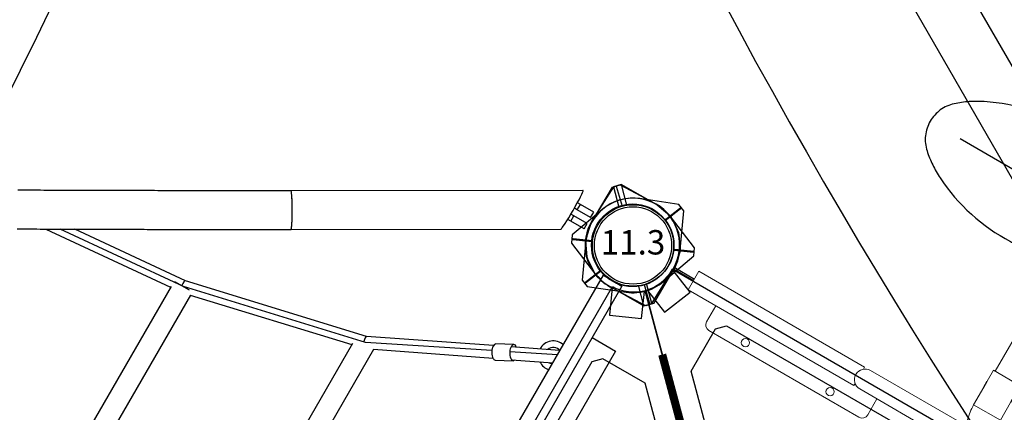
# Model space of a CAD drawing. Units: inches. Extents: x 6418 to 7208, y -4942 to -4308.
# Drawn here: x 6585 to 6645, y -4477 to -4453 of the extents above; entities that cross this region are included whole.
import ezdxf
from ezdxf.enums import TextEntityAlignment as Align

# ---------------------------------------------------------------- set-up
doc = ezdxf.new("R2010")
doc.units = ezdxf.units.IN
doc.header["$MEASUREMENT"] = 0
doc.linetypes.add('CENTERX2', pattern=[20.32, 12.7, -2.54, 2.54, -2.54])
for name, color, linetype in [('2D_FOOTTREAD', 92, 'Continuous'), ('2D_GALV', 132, 'Continuous'), ('2D_KBACCENT', 250, 'Continuous'), ('2D_KBCLOTH1', 4, 'Continuous'), ('2D_KBCLOTH2', 4, 'Continuous'), ('2D_KBPOST', 5, 'Continuous'), ('2D_KBPOST-ROOF', 4, 'Continuous'), ('2D_KBVINYL', 1, 'Continuous'), ('2D_NET', 86, 'Continuous'), ('TXT-HT', 7, 'Continuous')]:
    doc.layers.add(name, color=color, linetype=linetype)
doc.styles.add('SIMPLEX', font='SIMPLEX.shx')

# ---------------------------------------------------------------- blocks, each defined once
blk = doc.blocks.new('KBHSVD04')
at = {"layer": '2D_KBPOST', "elevation": -2}
for points in [[(-2.627, -1.243), (-1.588, -3.441), (-1.122, -3.62), (1.12, -2.682, 0.114868), (2.189, -1.911), (3.765, -2.516), (4.481, -0.649), (2.906, -0.044, 0.114868), (2.627, 1.244), (1.588, 3.441), (1.122, 3.62), (-1.12, 2.682, 0.427891)], [(68.908, 2.719), (66.635, 3.578), (66.175, 3.383), (65.214, 1.151, 0.114868), (64.98, -0.146), (63.426, -0.805), (64.208, -2.646), (65.761, -1.987, 0.114868), (66.857, -2.719), (69.13, -3.578), (69.59, -3.383), (70.551, -1.151, 0.427891)]]:
    blk.add_lwpolyline(points, format="xyb", close=True, dxfattribs=at)
at = {"layer": '2D_KBPOST', "const_width": 0.125, "elevation": -2}
for points in [[(1.355, 3.53), (0.896, 2.334)], [(66.405, 3.481), (66.905, 2.301)], [(-1.355, -3.53), (-0.896, -2.334)], [(69.36, -3.481), (68.859, -2.301)]]:
    blk.add_lwpolyline(points, dxfattribs=at)
at = {"layer": '2D_KBPOST'}
for centre in [(0, 0, -2), (67.882, 0, -2)]:
    blk.add_circle(centre, 2.5, dxfattribs=at)
at = {"layer": '2D_KBVINYL', "elevation": 0}
blk.add_lwpolyline([(35.966, -31.845, 0.403246), (31.992, -31.757), (2.114, -1.879, 0.187882), (2.864, 0.004), (65.003, 0.004, 0.195588), (65.843, -1.969)], format="xyb", close=True, dxfattribs=at)
for points in [[(6.245, -3.591), (6.249, -4.298), (16.861, -14.9), (17.564, -14.899), (30.286, -2.166), (29.579, -1.459), (8.366, -1.468)], [(61.624, -3.579), (61.62, -4.286), (51.013, -14.892), (50.31, -14.892), (37.582, -2.164), (38.289, -1.457), (59.502, -1.457)]]:
    blk.add_lwpolyline(points, close=True, dxfattribs=at)
at = {"layer": 'TXT-HT', "style": 'SIMPLEX', "flags": 8}
blk.add_attdef('LTHT', text='', height=5, dxfattribs=at).set_placement((33.977, -17.982), align=Align.CENTER)
blk = doc.blocks.new('KBPODC04')
at = {"layer": '2D_FOOTTREAD', "linetype": 'CENTERX2'}
for p, q in [((14.16, -15.747), (22.387, -15.747)), ((14.16, -15.747), (22.387, -15.747)), ((14.16, -15.747), (22.387, -15.747)), ((33.861, -15.747), (25.634, -15.747)), ((33.861, -15.747), (25.634, -15.747)), ((33.861, -15.747), (25.634, -15.747))]:
    blk.add_line(p, q, dxfattribs=at)
for points in [[(22.388, -16.578), (22.388, -14.917, 0.223835), (21.129, -12.243, 0.164613), (20.011, -11.818, 0.124777), (14.312, -13.038, 0.068826), (12.782, -14.077, 0.444631), (12.782, -17.418, 0.068826), (14.312, -18.457, 0.124776), (20.011, -19.677, 0.164614), (21.129, -19.251, 0.223833), (22.388, -16.578, 0.044858)], [(25.632, -16.578), (25.632, -14.917, -0.223835), (26.892, -12.243, -0.164613), (28.01, -11.818, -0.124777), (33.709, -13.038, -0.068826), (35.239, -14.077, -0.444631), (35.239, -17.418, -0.068826), (33.709, -18.457, -0.124776), (28.01, -19.677, -0.164614), (26.892, -19.251, -0.223833), (25.632, -16.578, -0.044858)]]:
    blk.add_lwpolyline(points, format="xyb", dxfattribs=at)
at = {"layer": '2D_KBACCENT', "linetype": 'Continuous', "lineweight": 15}
for p, q in [((17.337, 2.186), (6.676, 2.186)), ((41.345, 2.186), (30.684, 2.186)), ((6.282, 1.792), (6.282, 0.658)), ((17.731, 0.658), (17.731, 1.792)), ((30.29, 1.792), (30.29, 0.658)), ((41.739, 0.658), (41.739, 1.792)), ((16.097, 0.658), (4.325, 0.658)), ((4.325, 0.658), (4.325, -0.657)), ((16.097, 0.658), (16.097, 0.512)), ((31.51, 0.658), (16.51, 0.658)), ((43.695, 0.658), (31.924, 0.658)), ((31.924, 0.512), (31.924, 0.658)), ((43.695, 0.001), (43.695, 0.658)), ((43.695, -0.657), (43.695, 0.001)), ((16.097, -0.51), (16.097, -0.657)), ((24.491, -0.432), (23.529, -0.432)), ((31.924, -0.657), (31.924, -0.51)), ((4.325, -0.657), (16.097, -0.657)), ((16.51, -0.657), (23.292, -0.657)), ((23.203, -0.742), (23.203, -1.023)), ((24.818, -1.023), (23.203, -1.023)), ((24.729, -0.657), (31.51, -0.657)), ((24.818, -1.023), (24.818, -0.742)), ((31.924, -0.657), (43.695, -0.657)), ((23.06, -2.007), (23.06, -3.25)), ((24.961, -2.007), (23.06, -2.007)), ((24.961, -3.247), (24.961, -2.007)), ((23.06, -3.68), (23.06, -4.448)), ((24.961, -4.448), (24.961, -3.677)), ((24.961, -4.448), (23.06, -4.448)), ((23.18, -4.448), (23.18, -8.464)), ((24.841, -8.464), (24.841, -4.448)), ((23.18, -8.464), (23.18, -15.747)), ((23.18, -8.464), (24.841, -8.464)), ((24.01, -8.464), (23.18, -8.464)), ((24.841, -8.464), (24.01, -8.464)), ((24.841, -15.747), (24.841, -8.464)), ((23.18, -14.917), (22.388, -14.917)), ((25.632, -14.917), (24.841, -14.917)), ((22.388, -16.578), (23.583, -16.578)), ((23.583, -16.578), (23.583, -16.46)), ((24.437, -16.46), (24.437, -16.578)), ((24.437, -16.578), (25.632, -16.578))]:
    blk.add_line(p, q, dxfattribs=at)
at = {"layer": '2D_KBACCENT', "linetype": 'Continuous'}
for points in [[(23.205, -0.742), (23.529, -0.432)], [(24.491, -0.432), (24.816, -0.742)], [(23.06, -3.68), (23.06, -3.25)], [(24.961, -3.247), (24.961, -3.677)]]:
    blk.add_lwpolyline(points, dxfattribs=at)
at = {"layer": '2D_KBACCENT', "linetype": 'Continuous', "lineweight": 15}
for centre in [(8.999, 1.713), (15.014, 1.713), (33.006, 1.713), (39.022, 1.713)]:
    blk.add_circle(centre, 0.256, dxfattribs=at)
for centre, radius, start, end in [((6.676, 1.792), 0.394, 90, 180), ((17.337, 1.792), 0.394, 360, 90), ((30.684, 1.792), 0.394, 90, 180), ((41.345, 1.792), 0.394, 360, 90), ((16.51, 0.001), 0.657, 90, 270), ((31.51, 0.001), 0.657, 270, 90), ((27.397, -2.138), 4.34, 165.11239, 178.26921), ((20.623, -2.138), 4.34, 1.73079, 14.88761), ((24.01, -15.747), 0.831, 180, 0), ((24.01, -15.747), 0.831, 180, 270), ((24.01, -15.747), 0.831, 270, 0)]:
    blk.add_arc(centre, radius, start, end, dxfattribs=at)
at = {"layer": '2D_KBPOST'}
for points in [[(2.45, 2.873), (2.813, 2.51), (2.881, -0.02, -0.405775), (0.078, -2.899), (-2.475, -2.876), (-2.827, -2.525), (-2.929, -0.109, -0.420937), (-0.103, 2.896)], [(45.571, 2.873), (45.208, 2.51), (45.14, -0.02, 0.405775), (47.943, -2.899), (50.496, -2.876), (50.848, -2.525), (50.95, -0.109, 0.420937), (48.124, 2.896)]]:
    blk.add_lwpolyline(points, format="xyb", close=True, dxfattribs=at)
for points in [[(2.45, 2.873), (1.531, 1.943)], [(2.813, 2.51), (1.905, 1.603)], [(45.208, 2.51), (46.116, 1.603)], [(45.571, 2.873), (46.49, 1.943)], [(2.891, 0.001), (4.329, 0.001)], [(45.13, 0.001), (43.692, 0.001)], [(2.884, -0.11), (4.336, -0.11)], [(45.137, -0.11), (43.685, -0.11)], [(-2.827, -2.525), (-1.908, -1.606)], [(50.848, -2.525), (49.928, -1.606)]]:
    blk.add_lwpolyline(points, dxfattribs=at)
at = {"layer": '2D_KBPOST', "elevation": 34.34}
for points in [[(-2.474, -2.883), (-1.567, -1.935)], [(50.495, -2.883), (49.588, -1.935)]]:
    blk.add_lwpolyline(points, dxfattribs=at)
at = {"layer": '2D_KBPOST'}
for centre in [(0, 0), (48.021, 0)]:
    blk.add_circle(centre, 2.537, dxfattribs=at)
blk = doc.blocks.new('KBXCLM00')
at = {"layer": '2D_GALV'}
blk.add_lwpolyline([(8.928, -3.314), (9.448, -4.29, 0.237891), (9.813, -4.34, 0.105995), (10.205, -4.116, 0.071076), (10.304, -3.999, 0.248139), (10.335, -3.821), (9.823, -2.844)], format="xyb", dxfattribs=at)
for centre, radius, start, end in [((8.311, -0.867, -0.832), 0.905, 166.61528, 273.41524), ((8.311, -0.867, -0.832), 0.499, 155.23221, 252.07838), ((8.311, -0.867, -0.832), 0.499, 359.7156, 24.68581), ((8.311, -0.867, -0.832), 0.905, 325.3955, 13.30274), ((9.512, -2.876), 0.312, 305.76532, 5.8026), ((9.698, -2.954), 0.166, 41.10104, 77.635), ((9.099, -3.249), 0.176, 126.11855, 201.33795), ((9.121, -3.09), 0.29, 230.11748, 266.51079), ((9.151, -2.883), 0.499, 264.48127, 303.35157), ((8.845, -2.089), 1.343, 295.62545, 309.25205)]:
    blk.add_arc(centre, radius, start, end, dxfattribs=at)
at = {"layer": '2D_KBACCENT'}
for p, q in [((-0.187, -3.117), (-0.561, -3.117)), ((-0.561, -3.117), (-0.561, -4.064)), ((-0.187, -3.117), (-0.187, -4.064)), ((0.62, -3.117), (0.246, -3.117)), ((0.246, -3.117), (0.246, -4.064)), ((0.62, -3.117), (0.62, -4.064)), ((-0.187, -4.064), (-0.561, -4.064)), ((-0.561, -4.064), (-0.561, -4.273)), ((-0.187, -4.064), (-0.187, -4.267)), ((0.62, -4.064), (0.246, -4.064)), ((0.246, -4.064), (0.246, -4.268)), ((0.62, -4.064), (0.62, -4.276)), ((-1.392, -4.356), (7.608, -19.903)), ((9.664, -18.713), (1.349, -4.35)), ((34.542, -10.618), (13.491, -10.618)), ((13.845, -11.933), (34.188, -11.933)), ((16.016, -23.327), (16.016, -22.279)), ((31.784, -22.039), (16.249, -22.039)), ((16.384, -23.354), (31.649, -23.354))]:
    blk.add_line(p, q, dxfattribs=at)
at = {"layer": '2D_KBACCENT', "extrusion": (-1.49966e-32, -6.12303e-17, -1), "elevation": 0.005}
blk.add_lwpolyline([(-6.154, 0.648), (-6.154, 2.321), (-17.567, 2.321), (-17.567, 0.015), (-17.373, 0.015)], dxfattribs=at)
blk.add_lwpolyline([(-2.494, -0.654), (-2.503, 0.648), (-16.475, 0.648), (-16.633, 0.648), (-16.918, 0.52), (-17.254, 0.328), (-17.288, 0.304, 0.183391), (-17.348, 0.219, 0.122364), (-17.348, -0.213, 0.1865), (-17.271, -0.324), (-17.185, -0.374), (-17.054, -0.451), (-16.848, -0.562), (-16.473, -0.664), (-16.048, -0.664)], format="xyb", close=True, dxfattribs=at)
at = {"layer": '2D_KBACCENT'}
for points in [[(9.664, -18.713), (9.659, -18.71), (9.641, -18.711), (9.611, -18.719), (9.57, -18.734), (9.517, -18.756), (9.455, -18.784), (9.383, -18.818), (9.302, -18.858), (9.213, -18.904), (9.118, -18.954), (9.017, -19.008), (8.911, -19.066), (8.802, -19.127), (8.692, -19.189), (8.58, -19.253), (8.469, -19.318), (8.361, -19.383), (8.255, -19.447), (8.154, -19.509), (8.058, -19.569), (7.97, -19.625), (7.889, -19.678), (7.817, -19.727), (7.754, -19.771), (7.702, -19.809), (7.661, -19.842), (7.631, -19.868), (7.613, -19.888), (7.607, -19.9), (7.608, -19.903)], [(9.664, -18.713), (9.655, -18.709), (9.633, -18.712), (9.6, -18.722), (9.556, -18.739), (9.501, -18.763), (9.436, -18.793), (9.361, -18.829), (9.278, -18.87), (9.188, -18.917), (9.091, -18.968), (8.988, -19.024), (8.882, -19.082), (8.772, -19.143), (8.661, -19.207), (8.55, -19.271), (8.44, -19.336), (8.332, -19.4), (8.227, -19.464), (8.128, -19.525), (8.034, -19.584), (7.947, -19.64), (7.869, -19.692), (7.799, -19.739), (7.739, -19.782), (7.69, -19.818), (7.652, -19.849), (7.625, -19.874), (7.611, -19.891), (7.608, -19.902), (7.608, -19.903)], [(18.059, -33.313), (17.959, -33.139), (17.86, -32.965), (17.761, -32.792), (17.662, -32.618), (17.562, -32.444), (17.463, -32.271), (17.364, -32.097), (17.265, -31.923), (17.165, -31.75), (17.066, -31.576), (16.967, -31.403), (16.868, -31.229), (16.768, -31.055), (16.669, -30.882), (16.569, -30.708), (16.47, -30.535), (16.371, -30.361), (16.271, -30.188), (16.172, -30.014), (16.073, -29.841), (15.973, -29.667), (15.874, -29.493), (15.774, -29.32), (15.675, -29.146), (15.575, -28.973), (15.476, -28.799), (15.376, -28.626), (15.277, -28.452), (15.177, -28.279), (15.078, -28.106), (14.978, -27.932), (14.879, -27.759), (14.779, -27.585), (14.679, -27.412), (14.58, -27.238), (14.48, -27.065), (14.381, -26.891), (14.281, -26.718), (14.181, -26.545), (14.082, -26.371), (13.982, -26.198), (13.882, -26.024), (13.783, -25.851), (13.683, -25.678), (13.583, -25.504), (13.483, -25.331), (13.384, -25.158), (13.284, -24.984), (13.184, -24.811), (13.084, -24.638), (12.985, -24.464), (12.885, -24.291), (12.785, -24.118), (12.685, -23.944), (12.585, -23.771), (12.485, -23.598), (12.386, -23.424), (12.286, -23.251), (12.186, -23.078), (12.086, -22.905), (11.986, -22.731), (11.886, -22.558), (11.786, -22.385), (11.686, -22.212), (11.586, -22.038), (11.486, -21.865), (11.386, -21.692), (11.286, -21.519), (11.186, -21.346), (11.086, -21.172), (10.986, -20.999), (10.886, -20.826), (10.786, -20.653), (10.686, -20.48), (10.586, -20.307), (10.486, -20.133), (10.386, -19.96), (10.286, -19.787), (10.185, -19.614), (10.085, -19.441), (9.985, -19.268), (9.885, -19.095), (9.785, -18.922), (9.685, -18.748), (9.664, -18.713)], [(7.608, -19.903), (7.708, -20.076), (7.808, -20.249), (7.908, -20.422), (8.008, -20.596), (8.109, -20.769), (8.209, -20.942), (8.309, -21.115), (8.409, -21.288), (8.509, -21.461), (8.609, -21.634), (8.709, -21.808), (8.809, -21.981), (8.909, -22.154), (9.009, -22.327), (9.109, -22.5), (9.209, -22.673), (9.309, -22.847), (9.409, -23.02), (9.509, -23.193), (9.609, -23.366), (9.709, -23.54), (9.809, -23.713), (9.909, -23.886), (10.009, -24.059), (10.109, -24.233), (10.209, -24.406), (10.309, -24.579), (10.409, -24.752), (10.508, -24.926), (10.608, -25.099), (10.708, -25.272), (10.808, -25.446), (10.908, -25.619), (11.007, -25.792), (11.107, -25.966), (11.207, -26.139), (11.307, -26.312), (11.407, -26.486), (11.506, -26.659), (11.606, -26.832), (11.706, -27.006), (11.805, -27.179), (11.905, -27.352), (12.005, -27.526), (12.104, -27.699), (12.204, -27.873), (12.304, -28.046), (12.403, -28.219), (12.503, -28.393), (12.603, -28.566), (12.702, -28.74), (12.802, -28.913), (12.901, -29.087), (13.001, -29.26), (13.1, -29.434), (13.2, -29.607), (13.299, -29.781), (13.399, -29.954), (13.498, -30.128), (13.598, -30.301), (13.697, -30.475), (13.797, -30.648), (13.896, -30.822), (13.996, -30.995), (14.095, -31.169), (14.195, -31.342), (14.294, -31.516), (14.393, -31.689), (14.493, -31.863), (14.592, -32.036), (14.691, -32.21), (14.791, -32.384), (14.89, -32.557), (14.989, -32.731), (15.089, -32.904), (15.188, -33.078), (15.287, -33.252), (15.386, -33.425), (15.486, -33.599), (15.585, -33.773), (15.684, -33.946), (15.783, -34.12), (15.883, -34.294), (15.982, -34.467)]]:
    blk.add_lwpolyline(points, dxfattribs=at)
for radius, start, end in [(0.00757, 156.84911, 203.15089), (0.00756, 156.83106, 203.16894)]:
    blk.add_arc((-1.385, -4.353), radius, start, end, dxfattribs=at)
for centre, major_axis, ratio, start_param, end_param in [((-0.022, -4.353), (1.371, 0), 0.063204, 0.036572, 3.10727), ((-0.022, -4.353), (1.372, 0), 0.063209, 0.036563, 3.107261), ((13.387, -11.275), (0.355, 0.123), 0.291841, 3.172848, 4.61177), ((13.387, -11.275), (0.355, 0.123), 0.291841, 3.172848, 4.61177), ((16.016, -22.696), (0.37, 0.059), 0.304751, 3.162803, 4.664235), ((16.016, -22.696), (0.37, 0.059), 0.304751, 3.162803, 4.664235)]:
    blk.add_ellipse(centre, major_axis=major_axis, ratio=ratio, start_param=start_param, end_param=end_param, dxfattribs=at)
at = {"layer": '2D_KBPOST', "extrusion": (-1.30189e-16, 6.83578e-17, -1), "elevation": 0.005}
for points in [[(-2.794, -0.655), (-2.732, -1.003), (-2.701, -1.084), (-2.672, -1.142), (-2.118, -1.986), (-2.081, -2.031), (-2.027, -2.084), (-1.201, -2.653), (-1.067, -2.706), (-0.089, -2.912), (2.47, -2.888), (2.828, -2.539), (2.907, -0.109), (2.903, 0.037), (2.729, 1.032), (2.682, 1.151), (2.293, 1.733), (2.09, 2.035), (1.97, 2.12), (1.21, 2.646), (1.084, 2.694), (0.096, 2.909), (-0.03, 2.898)], [(0.017, 2.902), (-2.452, 2.881), (-2.816, 2.53), (-2.884, 0.648)], [(-1.741, 1.79), (-2.634, 2.706)], [(2.649, -2.714), (1.749, -1.791)]]:
    blk.add_lwpolyline(points, dxfattribs=at)
at = {"layer": '2D_KBPOST'}
blk.add_circle((0, 0), 2.5, dxfattribs=at)
at = {"layer": '2D_NET'}
for p, q in [((7.843, -0.694), (9.146, -3.383)), ((8.146, -0.658), (9.446, -3.291)), ((9.813, -2.959), (8.709, -0.659)), ((13.499, -10.636), (10.309, -3.992)), ((9.619, -4.358), (13.032, -11.401)), ((9.939, -4.291), (13.387, -11.275)), ((13.031, -11.398), (15.647, -22.757)), ((13.387, -11.275), (16.016, -22.696)), ((16.255, -22.063), (13.922, -11.933)), ((15.646, -22.755), (16.302, -30.241)), ((16.016, -22.696), (16.745, -31.015)), ((17.188, -31.79), (16.449, -23.354))]:
    blk.add_line(p, q, dxfattribs=at)
blk = doc.blocks.new('KBHX2602')
at = {"layer": '2D_KBCLOTH1'}
for centre, radius, start, end in [((-353.39, 171.584, -0.014), 306.406, 317.36965, 344.51736), ((273.587, 204.021, -0.014), 350.809, 199.00321, 221.26021)]:
    blk.add_arc(centre, radius, start, end, dxfattribs=at)
at = {"layer": '2D_KBCLOTH2'}
blk.add_arc((-305.818, -131.381, 0.007), 342.502, 18.58964, 40.81923, dxfattribs=at)
at = {"layer": '2D_KBPOST-ROOF'}
blk.add_line((15.552, -23.458), (-52.42, 94.273), dxfattribs=at)
blk.add_lwpolyline([(-54.472, 90.903), (12.553, -25.188)], dxfattribs=at)
blk = doc.blocks.new('KB08PA01')
at = {"layer": '2D_KBVINYL', "const_width": 0.75}
for points in [[(33.938, -5), (33.938, 5)], [(38.268, 2.5), (29.607, -2.5)], [(38.268, -2.5), (29.607, 2.5)]]:
    blk.add_lwpolyline(points, dxfattribs=at)
at = {"layer": '2D_KBVINYL', "const_width": 0.5, "elevation": -11}
blk.add_lwpolyline([(6.938, 0), (60.937, 0)], dxfattribs=at)
blk = doc.blocks.new('KB011P03')
at = {"layer": '2D_KBPOST'}
for radius in [2.5, 2.375]:
    blk.add_circle((0, 0), radius, dxfattribs=at)
at = {"layer": '2D_KBPOST', "style": 'SIMPLEX'}
blk.add_text('11.3', height=1.5, dxfattribs=at).set_placement((0, 0), align=Align.MIDDLE)

msp = doc.modelspace()

# ---------------------------------------------------------------- block references
for name, p in [('KBHX2602', (6664.167, -4491.2, 198)), ('KB011P03', (6622.623, -4467.184))]:
    msp.add_blockref(name, p)
for name, p, rotation in [('KBXCLM00', (6622.623, -4467.184, 48), 240.0000454426485), ('KBPODC04', (6664.192, -4491.184, 56), 149.9999999829607), ('KBHSVD04', (6640.192, -4532.753, 56), 104.9999999829607), ('KBHSVD04', (6622.623, -4467.184, 48), 284.9999999829608), ('KB08PA01', (6622.624, -4467.187, 56), 284.9999999829608)]:
    msp.add_blockref(name, p, dxfattribs=dict(rotation=rotation))

doc.saveas('drawing.dxf')
